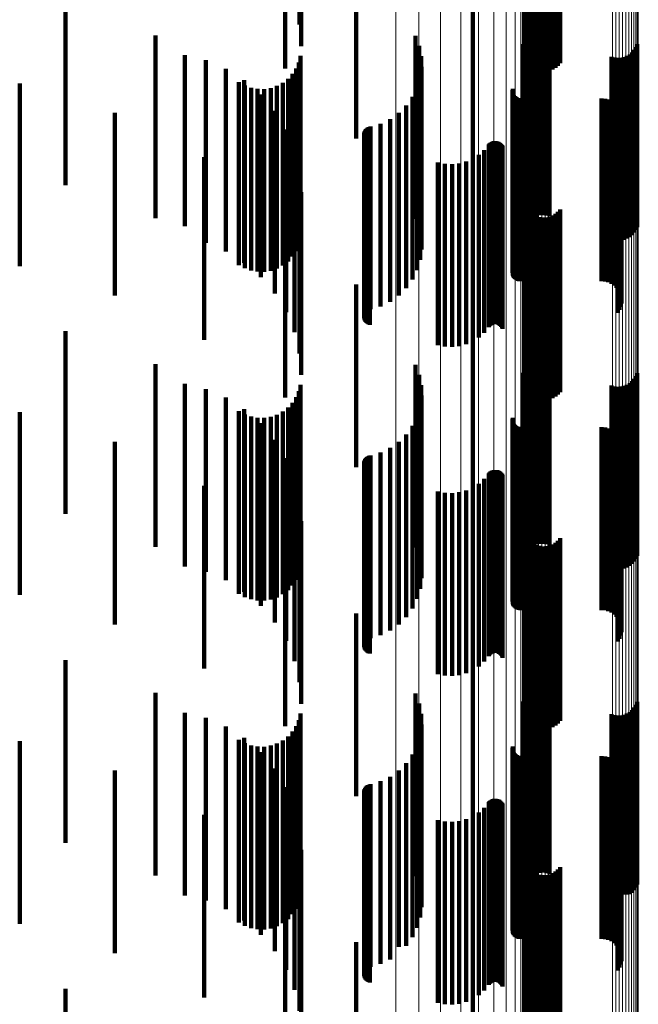
# Model space of a CAD drawing. Units: metres. Extents: x 0.024 to 0.095, y -0.351 to 0.413.
# Drawn here: x 0.078 to 0.095, y 0.077 to 0.104 of the extents above; entities that cross this region are included whole.
import ezdxf

# ---------------------------------------------------------------- set-up
doc = ezdxf.new("R2010")
doc.units = ezdxf.units.M
doc.linetypes.add('AUSGEZOGEN', pattern=[0])
doc.linetypes.add('VERDECKT2_S2', pattern=[0.009, 0.005, -0.004])
doc.layers.add('Standard', color=7, linetype='AUSGEZOGEN', lineweight=13)

msp = doc.modelspace()

# ---------------------------------------------------------------- linework, layer by layer
at = {"layer": 'Standard', "color": 253, "linetype": 'VERDECKT2_S2', "lineweight": 140, "transparency": 33554687}
for p, q in [((0.085669, 0.108626), (0.085669, 0.103626)), ((0.085716, 0.108034), (0.085716, 0.103034)), ((0.091854, 0.107688), (0.091854, 0.102688)), ((0.091893, 0.107607), (0.091893, 0.102607)), ((0.091945, 0.107534), (0.091945, 0.102534)), ((0.092801, 0.107566), (0.092801, 0.102566)), ((0.085284, 0.107418), (0.085284, 0.102418)), ((0.092008, 0.107471), (0.092008, 0.102471)), ((0.092081, 0.107419), (0.092081, 0.102419)), ((0.092161, 0.107379), (0.092161, 0.102379)), ((0.092247, 0.107353), (0.092247, 0.102353)), ((0.092336, 0.107342), (0.092336, 0.102342)), ((0.092425, 0.107345), (0.092425, 0.102345)), ((0.092513, 0.107363), (0.092513, 0.102363)), ((0.092597, 0.107395), (0.092597, 0.102395)), ((0.092674, 0.107441), (0.092674, 0.102441)), ((0.092743, 0.107498), (0.092743, 0.102498)), ((0.087226, 0.105507), (0.087226, 0.100507)), ((0.079272, 0.10423), (0.079272, 0.09923)), ((0.090414, 0.104256), (0.090414, 0.099256)), ((0.081734, 0.10333), (0.081734, 0.09833)), ((0.088842, 0.103313), (0.088842, 0.098312)), ((0.091943, 0.10326), (0.091943, 0.09826)), ((0.09201, 0.103315), (0.09201, 0.098315)), ((0.092086, 0.103359), (0.092086, 0.098359)), ((0.092167, 0.10339), (0.092167, 0.09839)), ((0.092253, 0.103408), (0.092253, 0.098408)), ((0.09234, 0.103412), (0.09234, 0.098412)), ((0.092427, 0.103402), (0.092427, 0.098402)), ((0.092511, 0.103378), (0.092511, 0.098378)), ((0.088946, 0.103042), (0.088946, 0.098042)), ((0.091774, 0.103093), (0.091774, 0.098093)), ((0.091804, 0.10304), (0.091804, 0.09804)), ((0.091838, 0.10312), (0.091838, 0.09812)), ((0.091885, 0.103194), (0.091885, 0.098194)), ((0.094877, 0.103003), (0.094877, 0.098003)), ((0.094912, 0.103084), (0.094912, 0.098084)), ((0.082535, 0.10279), (0.082535, 0.098106)), ((0.0857, 0.102765), (0.0857, 0.097765)), ((0.089003, 0.102758), (0.089003, 0.097758)), ((0.094205, 0.102746), (0.094205, 0.097746)), ((0.094289, 0.102722), (0.094289, 0.097722)), ((0.094376, 0.102712), (0.094376, 0.097712)), ((0.094463, 0.102716), (0.094463, 0.097716)), ((0.094548, 0.102733), (0.094548, 0.097733)), ((0.09463, 0.102765), (0.09463, 0.097765)), ((0.094706, 0.102809), (0.094706, 0.097809)), ((0.094773, 0.102864), (0.094773, 0.097864)), ((0.094831, 0.10293), (0.094831, 0.09793)), ((0.083111, 0.102647), (0.083111, 0.09808)), ((0.083659, 0.102416), (0.083659, 0.098038)), ((0.085582, 0.102424), (0.085582, 0.097424)), ((0.085656, 0.102589), (0.085656, 0.097589)), ((0.089013, 0.102468), (0.089013, 0.097468)), ((0.085359, 0.10214), (0.085359, 0.09714)), ((0.085483, 0.102273), (0.085483, 0.097273)), ((0.088976, 0.102181), (0.088976, 0.097181)), ((0.078019, 0.102013), (0.078019, 0.097013)), ((0.084017, 0.102044), (0.084017, 0.097044)), ((0.084163, 0.102102), (0.084163, 0.097981)), ((0.084175, 0.101955), (0.084175, 0.096955)), ((0.084346, 0.101894), (0.084346, 0.096894)), ((0.084884, 0.101888), (0.084884, 0.096888)), ((0.085056, 0.101945), (0.085056, 0.096945)), ((0.085216, 0.10203), (0.085216, 0.09703)), ((0.088892, 0.101904), (0.088892, 0.096904)), ((0.084524, 0.101862), (0.084524, 0.096862)), ((0.084613, 0.101714), (0.084613, 0.09791)), ((0.084705, 0.10186), (0.084705, 0.09686)), ((0.088763, 0.101644), (0.088763, 0.096644)), ((0.091501, 0.10183), (0.091501, 0.09683)), ((0.091506, 0.101865), (0.091506, 0.096865)), ((0.091509, 0.10176), (0.091509, 0.09676)), ((0.091521, 0.101727), (0.091521, 0.096727)), ((0.091538, 0.101697), (0.091538, 0.096697)), ((0.09156, 0.101669), (0.09156, 0.096669)), ((0.091587, 0.101645), (0.091587, 0.096645)), ((0.091616, 0.101626), (0.091616, 0.096626)), ((0.091649, 0.101612), (0.091649, 0.096612)), ((0.091683, 0.101604), (0.091683, 0.096604)), ((0.091718, 0.101601), (0.091718, 0.096601)), ((0.093937, 0.101601), (0.093937, 0.096601)), ((0.088593, 0.101409), (0.088593, 0.096409)), ((0.094029, 0.101593), (0.094029, 0.096593)), ((0.094118, 0.10157), (0.094118, 0.09657)), ((0.094202, 0.101533), (0.094202, 0.096533)), ((0.094278, 0.101481), (0.094278, 0.096481)), ((0.094344, 0.101418), (0.094344, 0.096418)), ((0.094399, 0.101344), (0.094399, 0.096344)), ((0.080621, 0.101206), (0.080621, 0.096206)), ((0.084997, 0.10126), (0.084997, 0.097828)), ((0.088388, 0.101206), (0.088388, 0.096206)), ((0.094441, 0.101262), (0.094441, 0.096262)), ((0.094469, 0.101175), (0.094469, 0.096175)), ((0.094481, 0.101083), (0.094481, 0.096083)), ((0.087545, 0.100805), (0.087545, 0.095805)), ((0.087578, 0.10082), (0.087578, 0.09582)), ((0.087612, 0.100831), (0.087612, 0.095831)), ((0.08789, 0.100912), (0.08789, 0.095912)), ((0.088151, 0.101038), (0.088151, 0.096038)), ((0.094425, 0.100816), (0.094425, 0.095816)), ((0.094459, 0.100901), (0.094459, 0.095901)), ((0.094477, 0.100992), (0.094477, 0.095992)), ((0.085305, 0.100753), (0.085305, 0.097736)), ((0.087439, 0.100627), (0.087439, 0.095627)), ((0.08744, 0.100591), (0.08744, 0.095591)), ((0.087443, 0.100663), (0.087443, 0.095663)), ((0.087447, 0.100556), (0.087447, 0.095556)), ((0.087454, 0.100697), (0.087454, 0.095697)), ((0.087469, 0.100729), (0.087469, 0.095729)), ((0.087491, 0.100759), (0.087491, 0.095759)), ((0.087516, 0.100784), (0.087516, 0.095784)), ((0.094378, 0.100737), (0.094378, 0.095737)), ((0.08746, 0.100522), (0.08746, 0.095522)), ((0.087479, 0.100491), (0.087479, 0.095491)), ((0.087502, 0.100464), (0.087502, 0.095464)), ((0.087529, 0.100441), (0.087529, 0.095441)), ((0.08756, 0.100422), (0.08756, 0.095422)), ((0.087594, 0.100409), (0.087594, 0.095409)), ((0.090847, 0.10034), (0.090847, 0.09534)), ((0.090871, 0.100367), (0.090871, 0.095367)), ((0.090898, 0.10039), (0.090898, 0.09539)), ((0.090929, 0.100409), (0.090929, 0.095409)), ((0.090962, 0.100422), (0.090962, 0.095422)), ((0.090998, 0.10043), (0.090998, 0.09543)), ((0.091034, 0.100431), (0.091034, 0.095431)), ((0.091069, 0.100427), (0.091069, 0.095427)), ((0.091104, 0.100417), (0.091104, 0.095417)), ((0.091136, 0.100401), (0.091136, 0.095401)), ((0.091165, 0.10038), (0.091165, 0.09538)), ((0.091191, 0.100354), (0.091191, 0.095354)), ((0.091212, 0.100325), (0.091212, 0.095325)), ((0.091228, 0.100293), (0.091228, 0.095293)), ((0.083064, 0.099997), (0.083064, 0.09596)), ((0.085531, 0.100204), (0.085531, 0.097635)), ((0.090574, 0.100059), (0.090574, 0.095059)), ((0.090722, 0.100189), (0.090722, 0.095189)), ((0.089456, 0.099849), (0.089456, 0.094849)), ((0.089648, 0.09981), (0.089648, 0.09481)), ((0.089844, 0.099801), (0.089844, 0.094801)), ((0.09004, 0.099822), (0.09004, 0.094822)), ((0.090229, 0.099873), (0.090229, 0.094873)), ((0.090409, 0.099953), (0.090409, 0.094953)), ((0.085669, 0.099626), (0.085669, 0.09753)), ((0.085716, 0.099034), (0.085716, 0.097423)), ((0.091854, 0.098688), (0.091854, 0.094084)), ((0.085284, 0.098418), (0.085284, 0.095673)), ((0.091893, 0.098607), (0.091893, 0.09407)), ((0.091945, 0.098534), (0.091945, 0.094057)), ((0.092008, 0.098471), (0.092008, 0.094045)), ((0.092081, 0.098419), (0.092081, 0.094035)), ((0.092161, 0.098379), (0.092161, 0.094028)), ((0.092597, 0.098395), (0.092597, 0.094031)), ((0.092674, 0.098441), (0.092674, 0.094039)), ((0.092743, 0.098498), (0.092743, 0.09405)), ((0.092801, 0.098566), (0.092801, 0.094062)), ((0.082535, 0.098106), (0.082535, 0.098106)), ((0.092247, 0.098353), (0.092247, 0.094024)), ((0.092336, 0.098342), (0.092336, 0.094021)), ((0.092425, 0.098345), (0.092425, 0.094022)), ((0.092513, 0.098363), (0.092513, 0.094025)), ((0.083111, 0.09808), (0.083111, 0.097647)), ((0.083659, 0.098038), (0.083659, 0.097416)), ((0.084163, 0.097981), (0.084163, 0.097102)), ((0.084613, 0.09791), (0.084613, 0.096714)), ((0.084997, 0.097828), (0.084997, 0.09626)), ((0.085305, 0.097736), (0.085305, 0.095753)), ((0.085531, 0.097635), (0.085531, 0.095204)), ((0.085669, 0.09753), (0.085669, 0.094626)), ((0.085716, 0.097423), (0.085716, 0.094034)), ((0.087226, 0.096507), (0.087226, 0.095325)), ((0.083064, 0.09596), (0.083064, 0.094997)), ((0.085284, 0.095673), (0.085284, 0.093418)), ((0.079272, 0.09523), (0.079272, 0.09023)), ((0.087226, 0.095325), (0.087226, 0.091507)), ((0.090414, 0.095256), (0.090414, 0.095098)), ((0.090414, 0.095098), (0.090414, 0.090256)), ((0.081734, 0.09433), (0.081734, 0.08933)), ((0.092086, 0.094359), (0.092086, 0.089359)), ((0.092167, 0.09439), (0.092167, 0.08939)), ((0.092253, 0.094408), (0.092253, 0.089408)), ((0.09234, 0.094412), (0.09234, 0.089412)), ((0.092427, 0.094402), (0.092427, 0.089402)), ((0.092511, 0.094378), (0.092511, 0.089378)), ((0.088842, 0.094312), (0.088842, 0.089312)), ((0.091774, 0.094093), (0.091774, 0.089093)), ((0.091838, 0.09412), (0.091838, 0.08912)), ((0.091854, 0.094084), (0.091854, 0.093688)), ((0.091885, 0.094194), (0.091885, 0.089194)), ((0.091893, 0.09407), (0.091893, 0.093607)), ((0.091943, 0.09426), (0.091943, 0.08926)), ((0.091945, 0.094057), (0.091945, 0.093534)), ((0.09201, 0.094315), (0.09201, 0.089315)), ((0.092801, 0.094062), (0.092801, 0.093566)), ((0.094912, 0.094084), (0.094912, 0.089084)), ((0.082535, 0.09379), (0.082535, 0.08879)), ((0.088946, 0.094042), (0.088946, 0.089042)), ((0.091804, 0.09404), (0.091804, 0.08904)), ((0.092008, 0.094045), (0.092008, 0.093471)), ((0.092081, 0.094035), (0.092081, 0.093419)), ((0.092161, 0.094028), (0.092161, 0.093379)), ((0.092247, 0.094024), (0.092247, 0.093353)), ((0.092336, 0.094021), (0.092336, 0.093342)), ((0.092425, 0.094022), (0.092425, 0.093345)), ((0.092513, 0.094025), (0.092513, 0.093363)), ((0.092597, 0.094031), (0.092597, 0.093395)), ((0.092674, 0.094039), (0.092674, 0.093441)), ((0.092743, 0.09405), (0.092743, 0.093498)), ((0.094706, 0.093809), (0.094706, 0.088809)), ((0.094773, 0.093864), (0.094773, 0.088864)), ((0.094831, 0.09393), (0.094831, 0.08893)), ((0.094877, 0.094003), (0.094877, 0.089003)), ((0.083111, 0.093647), (0.083111, 0.088647)), ((0.085656, 0.093589), (0.085656, 0.088589)), ((0.0857, 0.093765), (0.0857, 0.088765)), ((0.089003, 0.093758), (0.089003, 0.088758)), ((0.094205, 0.093746), (0.094205, 0.088746)), ((0.094289, 0.093722), (0.094289, 0.088722)), ((0.094376, 0.093712), (0.094376, 0.088712)), ((0.094463, 0.093716), (0.094463, 0.088716)), ((0.094548, 0.093733), (0.094548, 0.088733)), ((0.09463, 0.093765), (0.09463, 0.088765)), ((0.083659, 0.093416), (0.083659, 0.088416)), ((0.085483, 0.093273), (0.085483, 0.088273)), ((0.085582, 0.093424), (0.085582, 0.088424)), ((0.089013, 0.093468), (0.089013, 0.088468)), ((0.078019, 0.093013), (0.078019, 0.088013)), ((0.084017, 0.093044), (0.084017, 0.088044)), ((0.084163, 0.093102), (0.084163, 0.088102)), ((0.085216, 0.09303), (0.085216, 0.08803)), ((0.085359, 0.09314), (0.085359, 0.08814)), ((0.088976, 0.093181), (0.088976, 0.088181)), ((0.084175, 0.092955), (0.084175, 0.087955)), ((0.084346, 0.092894), (0.084346, 0.087894)), ((0.084524, 0.092862), (0.084524, 0.087862)), ((0.084613, 0.092714), (0.084613, 0.087714)), ((0.084705, 0.09286), (0.084705, 0.08786)), ((0.084884, 0.092888), (0.084884, 0.087888)), ((0.085056, 0.092945), (0.085056, 0.087945)), ((0.088892, 0.092904), (0.088892, 0.087904)), ((0.091501, 0.09283), (0.091501, 0.08783)), ((0.091506, 0.092865), (0.091506, 0.087865)), ((0.091509, 0.09276), (0.091509, 0.08776)), ((0.091521, 0.092727), (0.091521, 0.087727)), ((0.088763, 0.092644), (0.088763, 0.087644)), ((0.091538, 0.092697), (0.091538, 0.087697)), ((0.09156, 0.092669), (0.09156, 0.087669)), ((0.091587, 0.092645), (0.091587, 0.087645)), ((0.091616, 0.092626), (0.091616, 0.087626)), ((0.091649, 0.092612), (0.091649, 0.087612)), ((0.091683, 0.092604), (0.091683, 0.087604)), ((0.091718, 0.092601), (0.091718, 0.087601)), ((0.093937, 0.092601), (0.093937, 0.087601)), ((0.094029, 0.092593), (0.094029, 0.087593)), ((0.094118, 0.09257), (0.094118, 0.08757)), ((0.094202, 0.092533), (0.094202, 0.087533)), ((0.094278, 0.092481), (0.094278, 0.087481)), ((0.080621, 0.092206), (0.080621, 0.087206)), ((0.084997, 0.09226), (0.084997, 0.08726)), ((0.088388, 0.092206), (0.088388, 0.087206)), ((0.088593, 0.092409), (0.088593, 0.087409)), ((0.094344, 0.092418), (0.094344, 0.087418)), ((0.094399, 0.092344), (0.094399, 0.087344)), ((0.094441, 0.092262), (0.094441, 0.087262)), ((0.094469, 0.092175), (0.094469, 0.087175)), ((0.08789, 0.091912), (0.08789, 0.086912)), ((0.088151, 0.092038), (0.088151, 0.087038)), ((0.094459, 0.091901), (0.094459, 0.086901)), ((0.094477, 0.091992), (0.094477, 0.086992)), ((0.094481, 0.092083), (0.094481, 0.087083)), ((0.085305, 0.091753), (0.085305, 0.086753)), ((0.087443, 0.091663), (0.087443, 0.086663)), ((0.087454, 0.091697), (0.087454, 0.086697)), ((0.087469, 0.091729), (0.087469, 0.086729)), ((0.087491, 0.091759), (0.087491, 0.086759)), ((0.087516, 0.091784), (0.087516, 0.086784)), ((0.087545, 0.091805), (0.087545, 0.086805)), ((0.087578, 0.09182), (0.087578, 0.08682)), ((0.087612, 0.091831), (0.087612, 0.086831)), ((0.094378, 0.091737), (0.094378, 0.086737)), ((0.094425, 0.091816), (0.094425, 0.086816)), ((0.087439, 0.091627), (0.087439, 0.086627)), ((0.08744, 0.091591), (0.08744, 0.086591)), ((0.087447, 0.091556), (0.087447, 0.086556)), ((0.08746, 0.091522), (0.08746, 0.086522)), ((0.087479, 0.091491), (0.087479, 0.086491)), ((0.087502, 0.091464), (0.087502, 0.086464)), ((0.087529, 0.091441), (0.087529, 0.086441)), ((0.08756, 0.091422), (0.08756, 0.086422)), ((0.087594, 0.091409), (0.087594, 0.086409)), ((0.090871, 0.091367), (0.090871, 0.086367)), ((0.090898, 0.09139), (0.090898, 0.08639)), ((0.090929, 0.091409), (0.090929, 0.086409)), ((0.090962, 0.091422), (0.090962, 0.086422)), ((0.090998, 0.09143), (0.090998, 0.08643)), ((0.091034, 0.091431), (0.091034, 0.086431)), ((0.091069, 0.091427), (0.091069, 0.086427)), ((0.091104, 0.091417), (0.091104, 0.086417)), ((0.091136, 0.091401), (0.091136, 0.086401)), ((0.091165, 0.09138), (0.091165, 0.08638)), ((0.085531, 0.091204), (0.085531, 0.086204)), ((0.090722, 0.091189), (0.090722, 0.086189)), ((0.090847, 0.09134), (0.090847, 0.08634)), ((0.091191, 0.091354), (0.091191, 0.086354)), ((0.091212, 0.091325), (0.091212, 0.086325)), ((0.091228, 0.091293), (0.091228, 0.086293)), ((0.083064, 0.090997), (0.083064, 0.085997)), ((0.089456, 0.090849), (0.089456, 0.085849)), ((0.09004, 0.090822), (0.09004, 0.085822)), ((0.090229, 0.090873), (0.090229, 0.085873)), ((0.090409, 0.090953), (0.090409, 0.085953)), ((0.090574, 0.091059), (0.090574, 0.086059)), ((0.085669, 0.090626), (0.085669, 0.085626)), ((0.089648, 0.09081), (0.089648, 0.08581)), ((0.089844, 0.090801), (0.089844, 0.085801)), ((0.085716, 0.090034), (0.085716, 0.085034)), ((0.091854, 0.089688), (0.091854, 0.084688)), ((0.091893, 0.089607), (0.091893, 0.084607)), ((0.091945, 0.089534), (0.091945, 0.084534)), ((0.092743, 0.089498), (0.092743, 0.084498)), ((0.092801, 0.089566), (0.092801, 0.084566)), ((0.085284, 0.089418), (0.085284, 0.084418)), ((0.092008, 0.089471), (0.092008, 0.084471)), ((0.092081, 0.089419), (0.092081, 0.084419)), ((0.092161, 0.089379), (0.092161, 0.084379)), ((0.092247, 0.089353), (0.092247, 0.084353)), ((0.092336, 0.089342), (0.092336, 0.084342)), ((0.092425, 0.089345), (0.092425, 0.084345)), ((0.092513, 0.089363), (0.092513, 0.084363)), ((0.092597, 0.089395), (0.092597, 0.084395)), ((0.092674, 0.089441), (0.092674, 0.084441)), ((0.087226, 0.087507), (0.087226, 0.082507)), ((0.090414, 0.086256), (0.090414, 0.081256)), ((0.079272, 0.08623), (0.079272, 0.08123)), ((0.081734, 0.08533), (0.081734, 0.08033)), ((0.088842, 0.085312), (0.088842, 0.080312)), ((0.091885, 0.085194), (0.091885, 0.080194)), ((0.091943, 0.08526), (0.091943, 0.08026)), ((0.09201, 0.085315), (0.09201, 0.080315)), ((0.092086, 0.085359), (0.092086, 0.080359)), ((0.092167, 0.08539), (0.092167, 0.08039)), ((0.092253, 0.085408), (0.092253, 0.080408)), ((0.09234, 0.085412), (0.09234, 0.080412)), ((0.092427, 0.085402), (0.092427, 0.080402)), ((0.092511, 0.085378), (0.092511, 0.080378)), ((0.088946, 0.085042), (0.088946, 0.080042)), ((0.091774, 0.085093), (0.091774, 0.080093)), ((0.091804, 0.08504), (0.091804, 0.08004)), ((0.091838, 0.08512), (0.091838, 0.08012)), ((0.094831, 0.08493), (0.094831, 0.07993)), ((0.094877, 0.085003), (0.094877, 0.080003)), ((0.094912, 0.085084), (0.094912, 0.080084)), ((0.082535, 0.08479), (0.082535, 0.081043)), ((0.083111, 0.084647), (0.083111, 0.081024)), ((0.0857, 0.084765), (0.0857, 0.079818)), ((0.089003, 0.084758), (0.089003, 0.079758)), ((0.094205, 0.084746), (0.094205, 0.079816)), ((0.094289, 0.084722), (0.094289, 0.079813)), ((0.094376, 0.084712), (0.094376, 0.079811)), ((0.094463, 0.084716), (0.094463, 0.079812)), ((0.094548, 0.084733), (0.094548, 0.079814)), ((0.09463, 0.084765), (0.09463, 0.079818)), ((0.094706, 0.084809), (0.094706, 0.079824)), ((0.094773, 0.084864), (0.094773, 0.079864)), ((0.083659, 0.084416), (0.083659, 0.080992)), ((0.085582, 0.084424), (0.085582, 0.079772)), ((0.085656, 0.084589), (0.085656, 0.079795)), ((0.089013, 0.084468), (0.089013, 0.079468)), ((0.084163, 0.084102), (0.084163, 0.08095)), ((0.085359, 0.08414), (0.085359, 0.079734)), ((0.085483, 0.084273), (0.085483, 0.079752)), ((0.088976, 0.084181), (0.088976, 0.079181)), ((0.078019, 0.084013), (0.078019, 0.079716)), ((0.084017, 0.084044), (0.084017, 0.079721)), ((0.084175, 0.083955), (0.084175, 0.079708)), ((0.084346, 0.083894), (0.084346, 0.0797)), ((0.084524, 0.083862), (0.084524, 0.079696)), ((0.084705, 0.08386), (0.084705, 0.079696)), ((0.084884, 0.083888), (0.084884, 0.079699)), ((0.085056, 0.083945), (0.085056, 0.079707)), ((0.085216, 0.08403), (0.085216, 0.079719)), ((0.088892, 0.083904), (0.088892, 0.078904)), ((0.091501, 0.08383), (0.091501, 0.07883)), ((0.091506, 0.083865), (0.091506, 0.078865)), ((0.084613, 0.083714), (0.084613, 0.080897)), ((0.088763, 0.083644), (0.088763, 0.078644)), ((0.091509, 0.08376), (0.091509, 0.07876)), ((0.091521, 0.083727), (0.091521, 0.078727)), ((0.091538, 0.083697), (0.091538, 0.078697)), ((0.09156, 0.083669), (0.09156, 0.078669)), ((0.091587, 0.083645), (0.091587, 0.078645)), ((0.091616, 0.083626), (0.091616, 0.078626)), ((0.091649, 0.083612), (0.091649, 0.078612)), ((0.091683, 0.083604), (0.091683, 0.078604)), ((0.091718, 0.083601), (0.091718, 0.078601)), ((0.093937, 0.083601), (0.093937, 0.078601)), ((0.094029, 0.083593), (0.094029, 0.078593)), ((0.094118, 0.08357), (0.094118, 0.07857)), ((0.088593, 0.083409), (0.088593, 0.078413)), ((0.094202, 0.083533), (0.094202, 0.078533)), ((0.094278, 0.083481), (0.094278, 0.078481)), ((0.094344, 0.083418), (0.094344, 0.078418)), ((0.094399, 0.083344), (0.094399, 0.078404)), ((0.080621, 0.083206), (0.080621, 0.079607)), ((0.084997, 0.08326), (0.084997, 0.080836)), ((0.088151, 0.083038), (0.088151, 0.078363)), ((0.088388, 0.083206), (0.088388, 0.078386)), ((0.094441, 0.083262), (0.094441, 0.078393)), ((0.094469, 0.083175), (0.094469, 0.078381)), ((0.094481, 0.083083), (0.094481, 0.078369)), ((0.085305, 0.082753), (0.085305, 0.080767)), ((0.087491, 0.082759), (0.087491, 0.078325)), ((0.087516, 0.082784), (0.087516, 0.078328)), ((0.087545, 0.082805), (0.087545, 0.078331)), ((0.087578, 0.08282), (0.087578, 0.078333)), ((0.087612, 0.082831), (0.087612, 0.078335)), ((0.08789, 0.082912), (0.08789, 0.078346)), ((0.094378, 0.082737), (0.094378, 0.078322)), ((0.094425, 0.082816), (0.094425, 0.078333)), ((0.094459, 0.082901), (0.094459, 0.078344)), ((0.094477, 0.082992), (0.094477, 0.078357)), ((0.087439, 0.082627), (0.087439, 0.078307)), ((0.08744, 0.082591), (0.08744, 0.078302)), ((0.087443, 0.082663), (0.087443, 0.078312)), ((0.087447, 0.082556), (0.087447, 0.078297)), ((0.087454, 0.082697), (0.087454, 0.078317)), ((0.08746, 0.082522), (0.08746, 0.078293)), ((0.087469, 0.082729), (0.087469, 0.078321)), ((0.087479, 0.082491), (0.087479, 0.078289)), ((0.085531, 0.082204), (0.085531, 0.080692)), ((0.087502, 0.082464), (0.087502, 0.078285)), ((0.087529, 0.082441), (0.087529, 0.078282)), ((0.08756, 0.082422), (0.08756, 0.078279)), ((0.087594, 0.082409), (0.087594, 0.078277)), ((0.090847, 0.08234), (0.090847, 0.078268)), ((0.090871, 0.082367), (0.090871, 0.078272)), ((0.090898, 0.08239), (0.090898, 0.078275)), ((0.090929, 0.082409), (0.090929, 0.078277)), ((0.090962, 0.082422), (0.090962, 0.078279)), ((0.090998, 0.08243), (0.090998, 0.07828)), ((0.091034, 0.082431), (0.091034, 0.078281)), ((0.091069, 0.082427), (0.091069, 0.07828)), ((0.091104, 0.082417), (0.091104, 0.078279)), ((0.091136, 0.082401), (0.091136, 0.078276)), ((0.091165, 0.08238), (0.091165, 0.078274)), ((0.091191, 0.082354), (0.091191, 0.07827)), ((0.091212, 0.082325), (0.091212, 0.078266)), ((0.091228, 0.082293), (0.091228, 0.078262)), ((0.083064, 0.081997), (0.083064, 0.079443)), ((0.090409, 0.081953), (0.090409, 0.078216)), ((0.090574, 0.082059), (0.090574, 0.07823)), ((0.090722, 0.082189), (0.090722, 0.078248)), ((0.089456, 0.081849), (0.089456, 0.078202)), ((0.089648, 0.08181), (0.089648, 0.078196)), ((0.089844, 0.081801), (0.089844, 0.078195)), ((0.09004, 0.081822), (0.09004, 0.078198)), ((0.090229, 0.081873), (0.090229, 0.078205)), ((0.085669, 0.081626), (0.085669, 0.080614)), ((0.082535, 0.081043), (0.082535, 0.07979)), ((0.083111, 0.081024), (0.083111, 0.079647)), ((0.083659, 0.080992), (0.083659, 0.079416)), ((0.084163, 0.08095), (0.084163, 0.079102)), ((0.084613, 0.080897), (0.084613, 0.078714)), ((0.085716, 0.081034), (0.085716, 0.080533)), ((0.084997, 0.080836), (0.084997, 0.07826)), ((0.085305, 0.080767), (0.085305, 0.077753)), ((0.085531, 0.080692), (0.085531, 0.077204)), ((0.085669, 0.080614), (0.085669, 0.076626)), ((0.091854, 0.080688), (0.091854, 0.078044)), ((0.091893, 0.080607), (0.091893, 0.078033)), ((0.085284, 0.080418), (0.085284, 0.079229)), ((0.085716, 0.080533), (0.085716, 0.076034)), ((0.091945, 0.080534), (0.091945, 0.078023)), ((0.092008, 0.080471), (0.092008, 0.078014)), ((0.092081, 0.080419), (0.092081, 0.078007)), ((0.092161, 0.080379), (0.092161, 0.078002)), ((0.092247, 0.080353), (0.092247, 0.077999)), ((0.092336, 0.080342), (0.092336, 0.077997)), ((0.092425, 0.080345), (0.092425, 0.077997)), ((0.092513, 0.080363), (0.092513, 0.078)), ((0.092597, 0.080395), (0.092597, 0.078004)), ((0.092674, 0.080441), (0.092674, 0.07801)), ((0.092743, 0.080498), (0.092743, 0.078018)), ((0.092801, 0.080566), (0.092801, 0.078027)), ((0.085582, 0.079772), (0.085582, 0.079424)), ((0.085656, 0.079795), (0.085656, 0.079795)), ((0.0857, 0.079818), (0.0857, 0.079818)), ((0.094205, 0.079816), (0.094205, 0.079816)), ((0.094289, 0.079813), (0.094289, 0.079813)), ((0.094376, 0.079811), (0.094376, 0.079811)), ((0.094463, 0.079812), (0.094463, 0.079812)), ((0.094548, 0.079814), (0.094548, 0.079814)), ((0.09463, 0.079818), (0.09463, 0.079818)), ((0.094706, 0.079824), (0.094706, 0.079824)), ((0.078019, 0.079716), (0.078019, 0.079013)), ((0.080621, 0.079607), (0.080621, 0.078206)), ((0.084017, 0.079721), (0.084017, 0.079044)), ((0.084175, 0.079708), (0.084175, 0.078955)), ((0.084346, 0.0797), (0.084346, 0.078894)), ((0.084524, 0.079696), (0.084524, 0.078862)), ((0.084705, 0.079696), (0.084705, 0.07886)), ((0.084884, 0.079699), (0.084884, 0.078888)), ((0.085056, 0.079707), (0.085056, 0.078945)), ((0.085216, 0.079719), (0.085216, 0.07903)), ((0.085359, 0.079734), (0.085359, 0.07914)), ((0.085483, 0.079752), (0.085483, 0.079273)), ((0.083064, 0.079443), (0.083064, 0.076997)), ((0.085284, 0.079229), (0.085284, 0.075418)), ((0.087226, 0.078507), (0.087226, 0.073507)), ((0.087439, 0.078307), (0.087439, 0.077627)), ((0.08744, 0.078302), (0.08744, 0.077591)), ((0.087443, 0.078312), (0.087443, 0.077663)), ((0.087447, 0.078297), (0.087447, 0.077556)), ((0.087454, 0.078317), (0.087454, 0.077697)), ((0.08746, 0.078293), (0.08746, 0.077522)), ((0.087469, 0.078321), (0.087469, 0.077729)), ((0.087479, 0.078289), (0.087479, 0.077491)), ((0.087491, 0.078325), (0.087491, 0.077759)), ((0.087502, 0.078285), (0.087502, 0.077464)), ((0.087516, 0.078328), (0.087516, 0.077784)), ((0.087529, 0.078282), (0.087529, 0.077441)), ((0.087545, 0.078331), (0.087545, 0.077805)), ((0.08756, 0.078279), (0.08756, 0.077422)), ((0.087578, 0.078333), (0.087578, 0.07782)), ((0.087594, 0.078277), (0.087594, 0.077409)), ((0.087612, 0.078335), (0.087612, 0.077831)), ((0.08789, 0.078346), (0.08789, 0.077912)), ((0.088151, 0.078363), (0.088151, 0.078038)), ((0.088388, 0.078386), (0.088388, 0.078386)), ((0.088593, 0.078413), (0.088593, 0.078413)), ((0.089456, 0.078202), (0.089456, 0.076849)), ((0.089648, 0.078196), (0.089648, 0.07681)), ((0.089844, 0.078195), (0.089844, 0.076801)), ((0.09004, 0.078198), (0.09004, 0.076822)), ((0.090229, 0.078205), (0.090229, 0.076873)), ((0.090409, 0.078216), (0.090409, 0.076953)), ((0.090574, 0.07823), (0.090574, 0.077059)), ((0.090722, 0.078248), (0.090722, 0.077189)), ((0.090847, 0.078268), (0.090847, 0.07734)), ((0.090871, 0.078272), (0.090871, 0.077367)), ((0.090898, 0.078275), (0.090898, 0.07739)), ((0.090929, 0.078277), (0.090929, 0.077409)), ((0.090962, 0.078279), (0.090962, 0.077422)), ((0.090998, 0.07828), (0.090998, 0.07743)), ((0.091034, 0.078281), (0.091034, 0.077431)), ((0.091069, 0.07828), (0.091069, 0.077427)), ((0.091104, 0.078279), (0.091104, 0.077417)), ((0.091136, 0.078276), (0.091136, 0.077401)), ((0.091165, 0.078274), (0.091165, 0.07738)), ((0.091191, 0.07827), (0.091191, 0.077354)), ((0.091212, 0.078266), (0.091212, 0.077325)), ((0.091228, 0.078262), (0.091228, 0.077293)), ((0.094378, 0.078322), (0.094378, 0.077737)), ((0.094399, 0.078404), (0.094399, 0.078404)), ((0.094425, 0.078333), (0.094425, 0.077816)), ((0.094441, 0.078393), (0.094441, 0.078393)), ((0.094459, 0.078344), (0.094459, 0.077901)), ((0.094469, 0.078381), (0.094469, 0.078381)), ((0.094477, 0.078357), (0.094477, 0.077992)), ((0.094481, 0.078369), (0.094481, 0.078369)), ((0.091854, 0.078044), (0.091854, 0.075688)), ((0.091893, 0.078033), (0.091893, 0.075607)), ((0.091945, 0.078023), (0.091945, 0.075534)), ((0.092008, 0.078014), (0.092008, 0.075471)), ((0.092081, 0.078007), (0.092081, 0.075419)), ((0.092161, 0.078002), (0.092161, 0.075379)), ((0.092247, 0.077999), (0.092247, 0.075353)), ((0.092336, 0.077997), (0.092336, 0.075342)), ((0.092425, 0.077997), (0.092425, 0.075345)), ((0.092513, 0.078), (0.092513, 0.075363)), ((0.092597, 0.078004), (0.092597, 0.075395)), ((0.092674, 0.07801), (0.092674, 0.075441)), ((0.092743, 0.078018), (0.092743, 0.075498)), ((0.092801, 0.078027), (0.092801, 0.075566)), ((0.079272, 0.07723), (0.079272, 0.07223)), ((0.090414, 0.077256), (0.090414, 0.072256))]:
    msp.add_line(p, q, dxfattribs=at)
at = {"layer": 'Standard', "color": 7, "linetype": 'AUSGEZOGEN', "lineweight": 13, "transparency": 33554687}
for points in [[(0.088306, 0.234901), (0.088306, 0.218711), (0.088306, 0.202142), (0.088306, 0.185268), (0.088306, 0.168159), (0.088306, 0.15089), (0.088306, 0.133529), (0.088306, 0.116146), (0.088306, 0.098803), (0.088306, 0.081563), (0.088306, 0.064482), (0.088306, 0.047612), (0.088306, 0.031)], [(0.088934, 0.234817), (0.088934, 0.218634), (0.088934, 0.202072), (0.088934, 0.185204), (0.088934, 0.168103), (0.088934, 0.150841), (0.088934, 0.133487), (0.088934, 0.11611), (0.088934, 0.098775), (0.088934, 0.081542), (0.088934, 0.064468), (0.088934, 0.047605), (0.088934, 0.031)], [(0.089531, 0.234681), (0.089531, 0.218508), (0.089531, 0.201957), (0.089531, 0.185101), (0.089531, 0.168011), (0.089531, 0.15076), (0.089531, 0.133418), (0.089531, 0.116053), (0.089531, 0.09873), (0.089531, 0.081508), (0.089531, 0.064445), (0.089531, 0.047594), (0.089531, 0.031)], [(0.090081, 0.234495), (0.090081, 0.218337), (0.090081, 0.201801), (0.090081, 0.18496), (0.090081, 0.167886), (0.090081, 0.150651), (0.090081, 0.133325), (0.090081, 0.115976), (0.090081, 0.098668), (0.090081, 0.081462), (0.090081, 0.064415), (0.090081, 0.047578), (0.090081, 0.031)], [(0.090572, 0.234264), (0.090572, 0.218124), (0.090572, 0.201607), (0.090572, 0.184785), (0.090572, 0.167731), (0.090572, 0.150515), (0.090572, 0.133209), (0.090572, 0.115879), (0.090572, 0.098591), (0.090572, 0.081405), (0.090572, 0.064377), (0.090572, 0.04756), (0.090572, 0.031)], [(0.090991, 0.233994), (0.090991, 0.217876), (0.090991, 0.201381), (0.090991, 0.184581), (0.090991, 0.167549), (0.090991, 0.150357), (0.090991, 0.133073), (0.090991, 0.115767), (0.090991, 0.098501), (0.090991, 0.081338), (0.090991, 0.064333), (0.090991, 0.047538), (0.090991, 0.031)], [(0.091328, 0.233692), (0.091328, 0.217598), (0.091328, 0.201127), (0.091328, 0.184353), (0.091328, 0.167346), (0.091328, 0.150179), (0.091328, 0.132921), (0.091328, 0.115641), (0.091328, 0.098401), (0.091328, 0.081263), (0.091328, 0.064283), (0.091328, 0.047513), (0.091328, 0.031)], [(0.091575, 0.233365), (0.091575, 0.217297), (0.091575, 0.200853), (0.091575, 0.184105), (0.091575, 0.167126), (0.091575, 0.149987), (0.091575, 0.132757), (0.091575, 0.115504), (0.091575, 0.098292), (0.091575, 0.081182), (0.091575, 0.064229), (0.091575, 0.047486), (0.091575, 0.031)], [(0.091726, 0.233021), (0.091726, 0.21698), (0.091726, 0.200564), (0.091726, 0.183845), (0.091726, 0.166894), (0.091726, 0.149784), (0.091726, 0.132584), (0.091726, 0.11536), (0.091726, 0.098178), (0.091726, 0.081096), (0.091726, 0.064173), (0.091726, 0.047458), (0.091726, 0.031)], [(0.091776, 0.232668), (0.091776, 0.216655), (0.091776, 0.200268), (0.091776, 0.183578), (0.091776, 0.166657), (0.091776, 0.149577), (0.091776, 0.132406), (0.091776, 0.115213), (0.091776, 0.09806), (0.091776, 0.081009), (0.091776, 0.064115), (0.091776, 0.04743), (0.091776, 0.031)], [(0.091784, 0.231354), (0.091784, 0.215446), (0.091784, 0.199165), (0.091784, 0.182584), (0.091784, 0.165774), (0.091784, 0.148805), (0.091784, 0.131746), (0.091784, 0.114665), (0.091784, 0.097624), (0.091784, 0.080683), (0.091784, 0.063899), (0.091784, 0.047323), (0.091784, 0.031)], [(0.091808, 0.231305), (0.091808, 0.215401), (0.091808, 0.199124), (0.091808, 0.182547), (0.091808, 0.165741), (0.091808, 0.148776), (0.091808, 0.131721), (0.091808, 0.114644), (0.091808, 0.097607), (0.091808, 0.080671), (0.091808, 0.063891), (0.091808, 0.047318), (0.091808, 0.031)], [(0.091846, 0.231259), (0.091846, 0.215358), (0.091846, 0.199085), (0.091846, 0.182512), (0.091846, 0.165709), (0.091846, 0.148748), (0.091846, 0.131698), (0.091846, 0.114625), (0.091846, 0.097592), (0.091846, 0.08066), (0.091846, 0.063883), (0.091846, 0.047315), (0.091846, 0.031)], [(0.09423, 0.231425), (0.09423, 0.215511), (0.09423, 0.199224), (0.09423, 0.182637), (0.09423, 0.165821), (0.09423, 0.148846), (0.09423, 0.131781), (0.09423, 0.114694), (0.09423, 0.097647), (0.09423, 0.080701), (0.09423, 0.063911), (0.09423, 0.047328), (0.09423, 0.031)], [(0.094321, 0.231436), (0.094321, 0.215521), (0.094321, 0.199234), (0.094321, 0.182646), (0.094321, 0.165828), (0.094321, 0.148852), (0.094321, 0.131787), (0.094321, 0.114698), (0.094321, 0.097651), (0.094321, 0.080703), (0.094321, 0.063913), (0.094321, 0.047329), (0.094321, 0.031)], [(0.094414, 0.231439), (0.094414, 0.215523), (0.094414, 0.199236), (0.094414, 0.182648), (0.094414, 0.16583), (0.094414, 0.148854), (0.094414, 0.131788), (0.094414, 0.1147), (0.094414, 0.097652), (0.094414, 0.080704), (0.094414, 0.063913), (0.094414, 0.047329), (0.094414, 0.031)], [(0.094506, 0.231432), (0.094506, 0.215518), (0.094506, 0.199231), (0.094506, 0.182643), (0.094506, 0.165826), (0.094506, 0.14885), (0.094506, 0.131785), (0.094506, 0.114697), (0.094506, 0.09765), (0.094506, 0.080703), (0.094506, 0.063912), (0.094506, 0.047329), (0.094506, 0.031)], [(0.094595, 0.231418), (0.094595, 0.215504), (0.094595, 0.199219), (0.094595, 0.182632), (0.094595, 0.165816), (0.094595, 0.148842), (0.094595, 0.131778), (0.094595, 0.114691), (0.094595, 0.097645), (0.094595, 0.080699), (0.094595, 0.06391), (0.094595, 0.047328), (0.094595, 0.031)], [(0.094678, 0.231395), (0.094678, 0.215484), (0.094678, 0.1992), (0.094678, 0.182615), (0.094678, 0.165801), (0.094678, 0.148829), (0.094678, 0.131766), (0.094678, 0.114682), (0.094678, 0.097637), (0.094678, 0.080693), (0.094678, 0.063906), (0.094678, 0.047326), (0.094678, 0.031)], [(0.094753, 0.231365), (0.094753, 0.215456), (0.094753, 0.199174), (0.094753, 0.182592), (0.094753, 0.165781), (0.094753, 0.148811), (0.094753, 0.131751), (0.094753, 0.114669), (0.094753, 0.097627), (0.094753, 0.080686), (0.094753, 0.063901), (0.094753, 0.047323), (0.094753, 0.031)], [(0.094817, 0.231329), (0.094817, 0.215422), (0.094817, 0.199144), (0.094817, 0.182565), (0.094817, 0.165756), (0.094817, 0.148789), (0.094817, 0.131733), (0.094817, 0.114654), (0.094817, 0.097615), (0.094817, 0.080677), (0.094817, 0.063895), (0.094817, 0.04732), (0.094817, 0.031)], [(0.09487, 0.231287), (0.09487, 0.215384), (0.09487, 0.199109), (0.09487, 0.182533), (0.09487, 0.165728), (0.09487, 0.148765), (0.09487, 0.131712), (0.09487, 0.114636), (0.09487, 0.097601), (0.09487, 0.080667), (0.09487, 0.063888), (0.09487, 0.047317), (0.09487, 0.031)], [(0.094908, 0.231241), (0.094908, 0.215341), (0.094908, 0.19907), (0.094908, 0.182498), (0.094908, 0.165697), (0.094908, 0.148738), (0.094908, 0.131689), (0.094908, 0.114617), (0.094908, 0.097586), (0.094908, 0.080655), (0.094908, 0.06388), (0.094908, 0.047313), (0.094908, 0.031)], [(0.091898, 0.231217), (0.091898, 0.21532), (0.091898, 0.19905), (0.091898, 0.18248), (0.091898, 0.165681), (0.091898, 0.148724), (0.091898, 0.131677), (0.091898, 0.114607), (0.091898, 0.097578), (0.091898, 0.080649), (0.091898, 0.063877), (0.091898, 0.047311), (0.091898, 0.031)], [(0.091963, 0.231181), (0.091963, 0.215286), (0.091963, 0.199019), (0.091963, 0.182453), (0.091963, 0.165657), (0.091963, 0.148702), (0.091963, 0.131659), (0.091963, 0.114592), (0.091963, 0.097566), (0.091963, 0.08064), (0.091963, 0.063871), (0.091963, 0.047308), (0.091963, 0.031)], [(0.092038, 0.231151), (0.092038, 0.215258), (0.092038, 0.198994), (0.092038, 0.18243), (0.092038, 0.165636), (0.092038, 0.148685), (0.092038, 0.131643), (0.092038, 0.114579), (0.092038, 0.097556), (0.092038, 0.080633), (0.092038, 0.063866), (0.092038, 0.047306), (0.092038, 0.031)], [(0.092121, 0.231128), (0.092121, 0.215237), (0.092121, 0.198975), (0.092121, 0.182413), (0.092121, 0.165621), (0.092121, 0.148671), (0.092121, 0.131632), (0.092121, 0.11457), (0.092121, 0.097548), (0.092121, 0.080627), (0.092121, 0.063862), (0.092121, 0.047304), (0.092121, 0.031)], [(0.09221, 0.231114), (0.09221, 0.215224), (0.09221, 0.198963), (0.09221, 0.182402), (0.09221, 0.165612), (0.09221, 0.148663), (0.09221, 0.131625), (0.09221, 0.114564), (0.09221, 0.097544), (0.09221, 0.080624), (0.09221, 0.06386), (0.09221, 0.047303), (0.09221, 0.031)], [(0.092302, 0.231107), (0.092302, 0.215219), (0.092302, 0.198958), (0.092302, 0.182397), (0.092302, 0.165607), (0.092302, 0.148659), (0.092302, 0.131622), (0.092302, 0.114561), (0.092302, 0.097542), (0.092302, 0.080622), (0.092302, 0.063859), (0.092302, 0.047302), (0.092302, 0.031)], [(0.092395, 0.23111), (0.092395, 0.215221), (0.092395, 0.19896), (0.092395, 0.182399), (0.092395, 0.165609), (0.092395, 0.148661), (0.092395, 0.131623), (0.092395, 0.114562), (0.092395, 0.097542), (0.092395, 0.080623), (0.092395, 0.063859), (0.092395, 0.047303), (0.092395, 0.031)], [(0.092485, 0.231121), (0.092485, 0.215231), (0.092485, 0.19897), (0.092485, 0.182408), (0.092485, 0.165617), (0.092485, 0.148667), (0.092485, 0.131629), (0.092485, 0.114567), (0.092485, 0.097546), (0.092485, 0.080625), (0.092485, 0.063861), (0.092485, 0.047304), (0.092485, 0.031)], [(0.094931, 0.231192), (0.094931, 0.215296), (0.094931, 0.199029), (0.094931, 0.182461), (0.094931, 0.165664), (0.094931, 0.148709), (0.094931, 0.131664), (0.094931, 0.114596), (0.094931, 0.097569), (0.094931, 0.080643), (0.094931, 0.063872), (0.094931, 0.047309), (0.094931, 0.031)], [(0.094939, 0.231141), (0.094939, 0.215249), (0.094939, 0.198986), (0.094939, 0.182423), (0.094939, 0.16563), (0.094939, 0.148679), (0.094939, 0.131639), (0.094939, 0.114575), (0.094939, 0.097553), (0.094939, 0.08063), (0.094939, 0.063864), (0.094939, 0.047305), (0.094939, 0.031)]]:
    msp.add_lwpolyline(points, dxfattribs=at)

doc.saveas('drawing.dxf')
